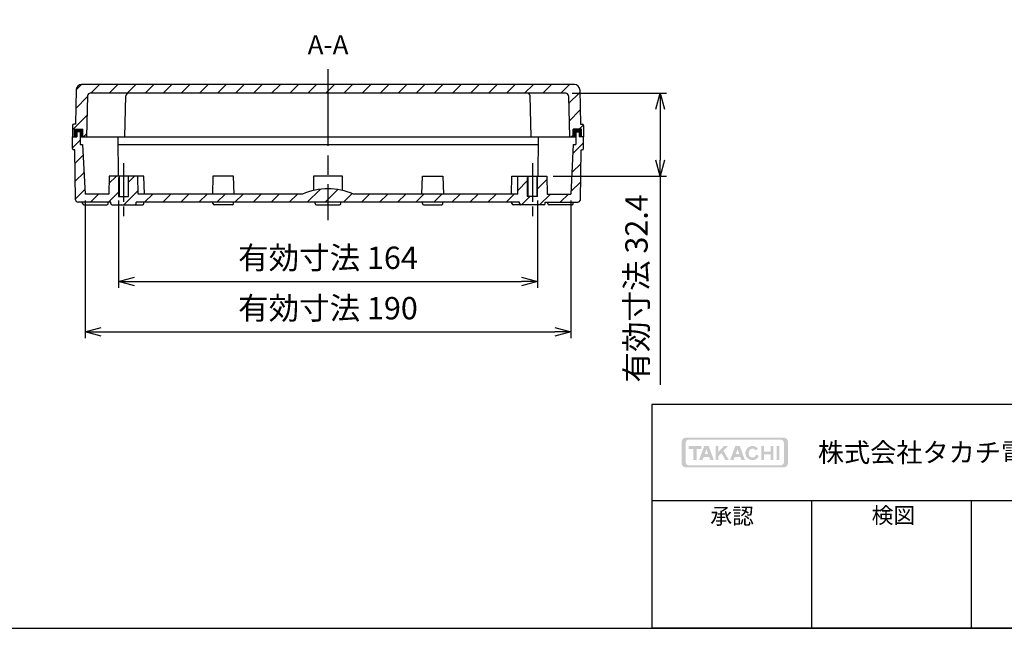
# Model space of a CAD drawing. Units: millimetres. Extents: x 0 to 2040, y 0 to 700.
# Drawn here: x 1310 to 1695, y 0 to 238 of the extents above; entities that cross this region are included whole.
import ezdxf
from ezdxf.enums import TextEntityAlignment as Align

# ---------------------------------------------------------------- set-up
doc = ezdxf.new("R2010")
doc.units = ezdxf.units.MM
doc.header["$LTSCALE"] = 2.5
for name, pattern in [('AM_ISO02W050x2', [3.75, 3, -0.75]), ('AM_ISO08W050', [18, 12, -1.5, 3, -1.5]), ('AM_ISO08W050x2', [9, 6, -0.75, 1.5, -0.75]), ('CENTER', [2, 1.25, -0.25, 0.25, -0.25]), ('gen7a', [6.875, 4.75, -0.875, 0.375, -0.875])]:
    doc.linetypes.add(name, pattern=pattern)
doc.layers.add('7A', color=4, linetype='gen7a')
doc.layers.add('RAHM2', color=1, linetype='Continuous')
for name, color, linetype, lineweight in [('AM_10', 7, 'AM_ISO08W050', 50), ('AM_5', 3, 'Continuous', 25), ('AM_7', 4, 'AM_ISO08W050', 25), ('AM_8', 1, 'Continuous', 25), ('TK2', 2, 'Continuous', 25), ('ﾄｯﾌﾟｶﾊﾞｰ', 7, 'Continuous', 25), ('ﾎﾞﾃﾞｨｰ', 2, 'Continuous', 25), ('ﾎﾞﾃﾞｨｰ0', 2, 'AM_ISO02W050x2', 13)]:
    doc.layers.add(name, color=color, linetype=linetype, lineweight=lineweight)
doc.styles.add('ACISOTS', font='isocp.shx', dxfattribs={"height": 1, "bigfont": 'extfont.shx'})
doc.styles.get("Standard").update_dxf_attribs({"font": 'ISOCP.SHX', "bigfont": 'EXTFONT.SHX'})
doc.dimstyles.new('AM_ISO$0', dxfattribs={"dimtxt": 3.5, "dimasz": 2.5, "dimexe": 1, "dimexo": 1, "dimgap": 1.5, "dimtad": 1, "dimdsep": 46, "dimtxsty": 'STANDARD', "dimblk": 'OPEN30', "dimcen": 0, "dimclrd": 3, "dimclre": 3, "dimclrt": 2, "dimadec": 0, "dimazin": 2, "dimtp": 0.1, "dimtm": 0.1, "dimtfac": 0.71, "dimtmove": 0, "dimatfit": 3, "dimldrblk": 'OPEN30', "dimfxl": 1, "dimlwd": -1, "dimlwe": -1, "dimarcsym": 0})

# ---------------------------------------------------------------- blocks, each defined once
blk = doc.blocks.new('TK-A3')
blk.add_lwpolyline([(0, 0), (403, 0), (403, 280), (0, 280.0000000000001)], close=True)
blk = doc.blocks.new('A$C0FAF06CF')
at = {"layer": 'AM_8'}
h = blk.add_hatch(color=1, dxfattribs=at)
edge = h.paths.add_edge_path()
edge.add_line((-8.013599999999968, -2.41150000000041), (8.013600000000068, -2.411500000000414))
edge.add_arc((8.013600000000054, -1.773380000000512), 0.6381199999999012, 270, 360)
edge.add_line((8.651719999999955, -1.773380000000512), (8.651719999999967, 1.773379999999486))
edge.add_arc((8.013600000000025, 1.773379999999429), 0.638119999999958, 5.1039e-12, 90.00000000000126)
edge.add_line((8.013599999999997, 2.41149999999939), (-8.013599999999997, 2.411499999999387))
edge.add_arc((-8.013600000000025, 1.773379999999436), 0.638119999999951, 89.99999999999682, 179.9999999999955)
edge.add_line((-8.651719999999983, 1.773379999999486), (-8.651719999999983, -1.773380000000505))
edge.add_arc((-8.013600000000025, -1.773380000000457), 0.638119999999951, 180.0000000000043, 270.0000000000045)
edge = h.paths.add_edge_path(flags=16)
edge.add_line((-7.47193999999996, 2.092439999999486), (7.471940000000017, 2.092439999999479))
edge.add_arc((7.471940000000046, 1.550779999999479), 0.5416600000000003, 7.958078640513122e-13, 90.00000000000148, ccw=False)
edge.add_line((8.013600000000025, 1.550779999999486), (8.013600000000025, -1.550780000000505))
edge.add_arc((7.471940000000017, -1.550780000000502), 0.5416600000000074, 270, 359.99999999999966, ccw=False)
edge.add_line((7.471940000000017, -2.092440000000506), (-7.47193999999996, -2.092440000000513))
edge.add_arc((-7.47193999999996, -1.550780000000505), 0.5416600000000074, 180, 270, ccw=False)
edge.add_line((-8.013599999999968, -1.550780000000505), (-8.013599999999968, 1.550779999999486))
edge.add_arc((-7.47193999999996, 1.550779999999486), 0.5416600000000003, 90, 180, ccw=False)
for points in [[(-5.453699999999969, 0.5935999999994924), (-5.453699999999969, 1.038799999999492), (-7.531299999999987, 1.038799999999492), (-7.531299999999987, 0.5935999999994924), (-6.759619999999983, 0.5935999999994924), (-6.759619999999983, -1.224300000000516), (-6.225379999999972, -1.224300000000516), (-6.225379999999972, 0.5935999999994924)], [(-3.146079999999983, 1.038799999999492), (-3.146079999999983, -1.224300000000516), (-2.671199999999942, -1.224300000000516), (-2.671199999999942, -0.6184186206901412), (-2.193432261217481, -0.1027759420753025), (-1.520149446800417, -1.224300000000516), (-0.9571799999999939, -1.224300000000516), (-1.851807874889658, 0.2659306476478651), (-1.135707252964408, 1.038799999999492), (-1.788279380580377, 1.038799999999492), (-2.671199999999942, 0.085886028951558), (-2.671199999999942, 1.038799999999492)], [(4.304715008555604, 1.038799999999492), (4.304715008555604, -1.224300000000516), (4.775885008555576, -1.224300000000516), (4.775885008555576, -0.315350000000512), (5.829525008555606, -0.315350000000512), (5.829525008555606, -1.224300000000516), (6.300695008555578, -1.224300000000516), (6.300695008555578, 1.038799999999492), (5.829525008555606, 1.038799999999492), (5.829525008555606, 0.1298499999994878), (4.775885008555576, 0.1298499999994878), (4.775885008555576, 1.038799999999492)], [(7.280135008555589, -1.224300000000516), (7.280135008555589, 1.038799999999492), (6.805255008555604, 1.038799999999492), (6.805255008555604, -1.224300000000516)]]:
    blk.add_hatch(color=1, dxfattribs=at).paths.add_polyline_path(points)
h = blk.add_hatch(color=1, dxfattribs=at)
h.paths.add_polyline_path([(-5.264049114754044, -1.224300000000516), (-5.084217508196672, -0.734580000000511), (-4.161102491803262, -0.734580000000511), (-3.981270885245876, -1.224300000000516), (-3.420619999999971, -1.224300000000516), (-4.251659999999958, 1.038799999999492), (-4.993659999999977, 1.038799999999492), (-5.82469999999995, -1.224300000000516)])
h.paths.add_polyline_path([(-4.332759934426206, -0.2671200000005083), (-4.912560065573728, -0.2671200000005083), (-4.622659999999967, 0.5223399999994971)], flags=16)
h = blk.add_hatch(color=1, dxfattribs=at)
h.paths.add_polyline_path([(-0.1961891147540484, -1.224300000000516), (-0.0163575081966769, -0.734580000000511), (0.9067575081967476, -0.734580000000511), (1.086589114754119, -1.224300000000516), (1.64724000000001, -1.224300000000516), (0.8162000000000375, 1.038799999999492), (0.0742000000000189, 1.038799999999492), (-0.7568399999999543, -1.224300000000516)])
h.paths.add_polyline_path([(0.7351000655737892, -0.2671200000005083), (0.1552999344262673, -0.2671200000005083), (0.4452000000000283, 0.5223399999994971)], flags=16)
h = blk.add_hatch(color=1, dxfattribs=at)
edge = h.paths.add_edge_path()
edge.add_ellipse((2.878960000000006, -0.0927500000005264), major_axis=(0, 0.7271600000000495), ratio=0.8673469387754511, start_angle=308.5505407908052, end_angle=246.5820184016549)
edge.add_line((3.469375036740871, -0.3484654247793539), (3.94113500855559, -0.5527900000005097))
edge.add_arc((2.878960000000006, -0.0927500000005122), 1.157520000000026, 38.550540790803325, 336.58201840165333, ccw=False)
edge.add_line((3.784208621486186, 0.6286219454599618), (3.397792961318373, 0.3206961337928842))
blk = doc.blocks.new('TK-仕様書NEW')
for p, q in [((0, 35), (-193, 35)), ((-193, 35), (-193, 0)), ((-118, 35), (-118, 0)), ((-35, 35), (-35, 0)), ((0, 35), (0, 0)), ((-17.5, 30.5), (-9.5, 31.5)), ((-9.5, 31.5), (-9.5, 25.5)), ((-17.5, 26.5), (-17.5, 30.5)), ((-9.5, 25.5), (-17.5, 26.5)), ((-35, 22), (0, 22)), ((-193.0000000000001, 19.99999999999994), (-35, 19.99999999999994)), ((-168.0000000000001, 19.99999999999993), (-168, 0)), ((-143.0000000000001, 19.99999999999993), (-143, 0)), ((-35, 11), (0, 11)), ((-35.00000000000011, 7), (-118, 7)), ((0, 0), (-193, 0))]:
    blk.add_line(p, q)
for radius in [3, 2]:
    blk.add_circle((-22.5, 28.5), radius)
at = {"layer": '7A'}
for q in [(-22.5, 32.07478664473149), (-26.22303737125117, 28.5), (-22.5, 24.78991724228479), (-8.718691599714703, 28.5)]:
    blk.add_line((-22.5, 28.5), q, dxfattribs=at)
at = {"xscale": 0.9599999999999999, "yscale": 0.9599999999999999, "zscale": 0.9599999999999999}
blk.add_blockref('A$C0FAF06CF', (-180, 27.49999999999997), dxfattribs=at)
at = {"insert": (-167, 27.49999999999997), "char_height": 3, "width": 42.88435181670968, "attachment_point": 4}
blk.add_mtext('\\fＭＳ ゴシック|b0|i0|c128|p49;株式会社タカチ電機工業', dxfattribs=at)
for tag, p in [('品名', (-106.1561493930892, 24.94727555274869)), ('型番', (-106.1391682485609, 11.53771236320705))]:
    blk.add_attdef(tag, p, '', height=3.5)
for tag, height, p in [('GEN-TITLE-SCA', 3, (-17.5, 14.79266317345349)), ('承認', 3.5, (-180.7195176573868, 7.729076668239944)), ('検図', 3.5, (-155.5000000000001, 7.72907666823994)), ('製図', 3.5, (-130.5000000000001, 7.72907666823994)), ('ページNO.', 3.5, (-21, 5.5)), ('総ページ数', 3.5, (-12, 5.5))]:
    blk.add_attdef(tag, text='', height=height).set_placement(p, align=Align.MIDDLE)
blk.add_attdef('GEN-TITLE-DAT', text='', height=3).set_placement((-85.5, 3.5), align=Align.MIDDLE_CENTER)
at = {"layer": 'RAHM2', "char_height": 2.5}
for s, insert, width, attachment_point in [('品名', (-116, 32.55103540727967), 90, 4), ('尺度', (-33.80025513713145, 20.80103540727967), 20, 1), ('承認', (-180.4289022005786, 18.8010354072796), 17, 2), ('検図', (-155.1678725559621, 18.92584712714763), 17, 2), ('製図', (-131.4954787961751, 18.95800561859732), 17, 2)]:
    blk.add_mtext(s, dxfattribs=dict(at, insert=insert, width=width, attachment_point=attachment_point))
at = {"layer": 'RAHM2', "color": 0, "insert": (-16.5, 5.5), "char_height": 3.5, "width": 4.469919821818734, "attachment_point": 5}
blk.add_mtext('/', dxfattribs=at)
blk = doc.blocks.new('_Open30')
at = {"color": 0, "linetype": 'ByBlock', "lineweight": -2}
for p, q in [((-1, 0.26794919), (0, 0)), ((0, 0), (-1, -0.26794919)), ((0, 0), (-1, 0))]:
    blk.add_line(p, q, dxfattribs=at)
blk = doc.blocks.new('*D27')
at = {"layer": 'AM_5', "color": 3}
for p, q in [((1348.817117467353, 167.3334339570946), (1348.817117467353, 133.1334328709687)), ((1512.817117467353, 167.3334339570946), (1512.817117467353, 133.1334328709687)), ((1355.067117467353, 135.6334328709687), (1506.567117467353, 135.6334328709687))]:
    blk.add_line(p, q, dxfattribs=at)
at = {"layer": 'Defpoints', "color": 0}
for p in [(1348.817117467353, 169.8334339570946), (1512.817117467353, 169.8334339570946), (1512.817117467353, 135.6334328709687)]:
    blk.add_point(p, dxfattribs=at)
at = {"layer": 'AM_5', "color": 3, "xscale": 6.25, "yscale": 6.25, "zscale": 6.25, "rotation": 180}
blk.add_blockref('_Open30', (1348.817117467353, 135.6334328709687), dxfattribs=at)
at = {"layer": 'AM_5', "color": 3, "xscale": 6.25, "yscale": 6.25, "zscale": 6.25}
blk.add_blockref('_Open30', (1512.817117467353, 135.6334328709687), dxfattribs=at)
at = {"layer": 'AM_5', "color": 2, "insert": (1430.817117467353, 143.7584328709687), "char_height": 8.75, "attachment_point": 5}
blk.add_mtext('有効寸法 164', dxfattribs=at)
blk = doc.blocks.new('*D28')
at = {"layer": 'AM_5', "color": 3}
for p, q in [((1335.817117467352, 167.3334339570947), (1335.817117467352, 113.4233997479074)), ((1525.817117467353, 167.3334339570946), (1525.817117467353, 113.4233997479074)), ((1342.067117467353, 115.9233997479074), (1519.567117467353, 115.9233997479074))]:
    blk.add_line(p, q, dxfattribs=at)
at = {"layer": 'Defpoints', "color": 0}
for p in [(1335.817117467352, 169.8334339570947), (1525.817117467353, 169.8334339570946), (1525.817117467353, 115.9233997479074)]:
    blk.add_point(p, dxfattribs=at)
at = {"layer": 'AM_5', "color": 3, "xscale": 6.25, "yscale": 6.25, "zscale": 6.25, "rotation": 180}
blk.add_blockref('_Open30', (1335.817117467352, 115.9233997479074), dxfattribs=at)
at = {"layer": 'AM_5', "color": 3, "xscale": 6.25, "yscale": 6.25, "zscale": 6.25}
blk.add_blockref('_Open30', (1525.817117467353, 115.9233997479074), dxfattribs=at)
at = {"layer": 'AM_5', "color": 2, "insert": (1430.817117467353, 124.0483997479074), "char_height": 8.75, "attachment_point": 5}
blk.add_mtext('有効寸法 190', dxfattribs=at)
blk = doc.blocks.new('*D30')
at = {"layer": 'AM_5', "color": 3}
for p, q in [((1526.384093784862, 209.2334339570946), (1563.285944167939, 209.2334339570946)), ((1560.785944167939, 202.9834339570946), (1560.785944167939, 183.0834339570946)), ((1518.967117467353, 176.8334339570946), (1563.285944167939, 176.8334339570946)), ((1560.785944167939, 176.8334339570946), (1560.785944167939, 95.2709339570946))]:
    blk.add_line(p, q, dxfattribs=at)
at = {"layer": 'Defpoints', "color": 0}
for p in [(1523.884093784862, 209.2334339570946), (1516.467117467353, 176.8334339570946), (1560.785944167939, 176.8334339570946)]:
    blk.add_point(p, dxfattribs=at)
at = {"layer": 'AM_5', "color": 3, "xscale": 6.25, "yscale": 6.25, "zscale": 6.25}
for p, rotation in [((1560.785944167939, 209.2334339570946), 90), ((1560.785944167939, 176.8334339570946), 270)]:
    blk.add_blockref('_Open30', p, dxfattribs=dict(at, rotation=rotation))
at = {"layer": 'AM_5', "color": 2, "insert": (1552.660082947467, 132.9271839570948), "char_height": 8.75, "attachment_point": 5, "rotation": 90}
blk.add_mtext('有効寸法 32.4', dxfattribs=at)
blk = doc.blocks.new('*S48')
at = {"layer": 'AM_10', "color": 7, "linetype": 'CENTER'}
for p, q in [((1316.817117467353, 377.6334339570945), (1331.817117467353, 377.6334339570945)), ((1544.817117467353, 377.6334339570945), (1529.817117467352, 377.6334339570945)), ((1324.317117467353, 370.1334339570946), (1324.317117467353, 362.6334339570945)), ((1537.317117467353, 370.1334339570946), (1537.317117467353, 362.6334339570945))]:
    blk.add_line(p, q, dxfattribs=at)
at = {"layer": 'AM_10', "color": 1, "linetype": 'CENTER'}
blk.add_line((1331.817117467353, 377.6334339570945), (1529.817117467352, 377.6334339570945), dxfattribs=at)
at = {"layer": 'AM_10', "color": 7, "linetype": 'Continuous', "extrusion": (0, 0, -1)}
blk.add_trace([(-1323.329723739853, 370.1334339570946), (-1325.304511194852, 370.1334339570946), (-1324.317117467353, 377.6334339570945)], dxfattribs=at)
at = {"layer": 'AM_10', "color": 7, "linetype": 'Continuous'}
blk.add_trace([(1538.304511194852, 370.1334339570946), (1536.329723739853, 370.1334339570946), (1537.317117467353, 377.6334339570945)], dxfattribs=at)
at = {"layer": 'AM_10', "color": 7, "char_height": 7.5, "attachment_point": 5, "style": 'ACISOTS'}
for s, insert in [('A', (1324.317117467353, 355.1334339570946)), ('A', (1537.317117467353, 355.1334339570946)), ('A-A', (1430.850700321151, 227.2225096272769))]:
    blk.add_mtext(s, dxfattribs=dict(at, insert=insert))
blk = doc.blocks.new('*S49')
at = {"layer": 'AM_10', "color": 7, "linetype": 'CENTER'}
for p, q in [((1316.817117467353, 377.6334339570945), (1331.817117467353, 377.6334339570945)), ((1544.817117467353, 377.6334339570945), (1529.817117467352, 377.6334339570945)), ((1324.317117467353, 370.1334339570946), (1324.317117467353, 362.6334339570945)), ((1537.317117467353, 370.1334339570946), (1537.317117467353, 362.6334339570945))]:
    blk.add_line(p, q, dxfattribs=at)
at = {"layer": 'AM_10', "color": 1, "linetype": 'CENTER'}
blk.add_line((1331.817117467353, 377.6334339570945), (1529.817117467352, 377.6334339570945), dxfattribs=at)
at = {"layer": 'AM_10', "color": 7, "linetype": 'Continuous', "extrusion": (0, 0, -1)}
blk.add_trace([(-1323.329723739853, 370.1334339570946), (-1325.304511194852, 370.1334339570946), (-1324.317117467353, 377.6334339570945)], dxfattribs=at)
at = {"layer": 'AM_10', "color": 7, "linetype": 'Continuous'}
blk.add_trace([(1538.304511194852, 370.1334339570946), (1536.329723739853, 370.1334339570946), (1537.317117467353, 377.6334339570945)], dxfattribs=at)
at = {"layer": 'AM_10', "color": 7, "char_height": 7.5, "attachment_point": 5, "style": 'ACISOTS'}
for s, insert in [('A', (1324.317117467353, 355.1334339570946)), ('A', (1537.317117467353, 355.1334339570946)), ('A-A', (1430.850700321151, 227.2225096272769))]:
    blk.add_mtext(s, dxfattribs=dict(at, insert=insert))
blk = doc.blocks.new('*S56')
at = {"layer": 'AM_10', "color": 7, "linetype": 'CENTER'}
for p, q in [((1316.817117467353, 311.6334339570946), (1331.817117467353, 311.6334339570946)), ((1544.817117467353, 311.6334339570946), (1529.817117467352, 311.6334339570946)), ((1324.317117467353, 304.1334339570946), (1324.317117467353, 296.6334339570945)), ((1537.317117467353, 304.1334339570946), (1537.317117467353, 296.6334339570945))]:
    blk.add_line(p, q, dxfattribs=at)
at = {"layer": 'AM_10', "color": 1, "linetype": 'CENTER'}
blk.add_line((1331.817117467353, 311.6334339570946), (1529.817117467352, 311.6334339570946), dxfattribs=at)
at = {"layer": 'AM_10', "color": 7, "linetype": 'Continuous', "extrusion": (0, 0, -1)}
blk.add_trace([(-1323.329723739853, 304.1334339570946), (-1325.304511194852, 304.1334339570946), (-1324.317117467353, 311.6334339570946)], dxfattribs=at)
at = {"layer": 'AM_10', "color": 7, "linetype": 'Continuous'}
blk.add_trace([(1538.304511194852, 304.1334339570946), (1536.329723739853, 304.1334339570946), (1537.317117467353, 311.6334339570946)], dxfattribs=at)
at = {"layer": 'AM_10', "color": 7, "char_height": 7.5, "attachment_point": 5, "style": 'ACISOTS'}
for s, insert in [('E', (1324.317117467353, 289.1334339570946)), ('E', (1537.317117467353, 289.1334339570946)), ('E-E', (1230.363663789224, 230.5407691916731))]:
    blk.add_mtext(s, dxfattribs=dict(at, insert=insert))
blk = doc.blocks.new('*S57')
at = {"layer": 'AM_10', "color": 7, "linetype": 'CENTER'}
for p, q in [((1316.817117467353, 311.6334339570946), (1331.817117467353, 311.6334339570946)), ((1544.817117467353, 311.6334339570946), (1529.817117467352, 311.6334339570946)), ((1324.317117467353, 304.1334339570946), (1324.317117467353, 296.6334339570945)), ((1537.317117467353, 304.1334339570946), (1537.317117467353, 296.6334339570945))]:
    blk.add_line(p, q, dxfattribs=at)
at = {"layer": 'AM_10', "color": 1, "linetype": 'CENTER'}
blk.add_line((1331.817117467353, 311.6334339570946), (1529.817117467352, 311.6334339570946), dxfattribs=at)
at = {"layer": 'AM_10', "color": 7, "linetype": 'Continuous', "extrusion": (0, 0, -1)}
blk.add_trace([(-1323.329723739853, 304.1334339570946), (-1325.304511194852, 304.1334339570946), (-1324.317117467353, 311.6334339570946)], dxfattribs=at)
at = {"layer": 'AM_10', "color": 7, "linetype": 'Continuous'}
blk.add_trace([(1538.304511194852, 304.1334339570946), (1536.329723739853, 304.1334339570946), (1537.317117467353, 311.6334339570946)], dxfattribs=at)
at = {"layer": 'AM_10', "color": 7, "char_height": 7.5, "attachment_point": 5, "style": 'ACISOTS'}
for s, insert in [('E', (1324.317117467353, 289.1334339570946)), ('E', (1537.317117467353, 289.1334339570946)), ('E-E', (1230.363663789224, 230.5407691916731))]:
    blk.add_mtext(s, dxfattribs=dict(at, insert=insert))

msp = doc.modelspace()

# ---------------------------------------------------------------- hatches: boundary and pattern name
at = {"layer": 'AM_8'}
h = msp.add_hatch(dxfattribs=at)
h.set_pattern_fill('_U', color=256, scale=5, angle=225, style=0, pattern_type=0)
h.set_pattern_definition([(225, (1620.803284890003, 647.5358852459178), (3.535533905932737, -3.535533905932738), [])])
edge = h.paths.add_edge_path()
edge.add_line((1526.717117467353, 192.1334339570945), (1526.717117467353, 195.2334339570944))
edge.add_line((1526.717117467353, 195.2334339570944), (1530.017117467353, 195.2334339570945))
edge.add_line((1530.017117467353, 195.2334339570946), (1530.017117467353, 192.1334339570948))
edge.add_line((1530.017117467353, 192.1334339570948), (1530.817117467353, 192.1334339570948))
edge.add_line((1530.817117467353, 192.1334339570948), (1530.817117467353, 196.6334339570945))
edge.add_arc((1530.317117467353, 196.6334339570945), 0.4999999999999432, 359.9999999999935, 450.0000000000065)
edge.add_line((1530.317117467353, 197.1334339570945), (1529.667117467353, 197.1334339570945))
edge.add_line((1529.667117467353, 197.1334339570945), (1529.302956644228, 210.6871505080152))
edge.add_arc((1527.303678141328, 210.6334339570947), 1.999999999999914, 361.5390509034511, 450.0000000000016)
edge.add_line((1527.303678141328, 212.6334339570945), (1334.330556793377, 212.6334339570946))
edge.add_arc((1334.330556793377, 210.6334339570947), 1.999999999999943, 450.0000000000016, 538.4609490965471)
edge.add_line((1332.331278290477, 210.6871505080152), (1331.967117467353, 197.1334339570945))
edge.add_line((1331.967117467353, 197.1334339570945), (1331.317117467353, 197.1334339570945))
edge.add_arc((1331.317117467353, 196.6334339570945), 0.5, 450, 540)
edge.add_line((1330.817117467353, 196.6334339570945), (1330.817117467353, 192.1334339570945))
edge.add_line((1330.817117467353, 192.1334339570945), (1331.617117467353, 192.1334339570945))
edge.add_line((1331.617117467353, 192.1334339570945), (1331.617117467353, 195.2334339570946))
edge.add_line((1331.617117467353, 195.2334339570946), (1334.917117467352, 195.2334339570945))
edge.add_line((1334.917117467352, 195.2334339570944), (1334.917117467352, 192.1334339570945))
edge.add_line((1334.917117467352, 192.1334339570945), (1336.317205985649, 192.1334339570945))
edge.add_line((1336.317205985649, 192.1334339570945), (1336.750501898393, 208.2602922325549))
edge.add_arc((1337.750141149843, 208.2334339570946), 0.9999999999999872, 450, 538.4609490965456, ccw=False)
edge.add_line((1337.750141149843, 209.2334339570946), (1523.884093784862, 209.2334339570945))
edge.add_arc((1523.884093784862, 208.2334339570946), 0.999999999999943, 361.5390509034512, 450.0000000000065, ccw=False)
edge.add_line((1524.883733036312, 208.2602922325548), (1525.317028949056, 192.1334339570944))
edge.add_line((1525.317028949056, 192.1334339570944), (1526.717117467353, 192.1334339570945))
h = msp.add_hatch(dxfattribs=at)
h.set_pattern_fill('_U', color=256, scale=5, angle=225, style=0, pattern_type=0)
h.set_pattern_definition([(225, (3242.58194967989, 487.439734639889), (3.535533905932736, -3.535533905932738), [])])
edge = h.paths.add_edge_path()
edge.add_line((1331.717117467353, 187.1334339570948), (1332.050335747305, 167.6163632741755))
edge.add_arc((1333.050190032581, 167.6334339570947), 0.9999999999999404, 180.9781255942339, 270)
edge.add_line((1333.050190032581, 166.6334339570948), (1345.817117467352, 166.6334339570946))
edge.add_line((1345.817117467352, 166.6334339570946), (1345.817117467353, 166.1334339570947))
edge.add_arc((1346.317117467353, 166.1334339570949), 0.5000000000002274, 180.0000000000228, 269.9999999999479)
edge.add_line((1346.317117467353, 165.6334339570946), (1355.317117467353, 165.6334339570945))
edge.add_arc((1355.317117467353, 166.1334339570945), 0.5, 270, 360)
edge.add_line((1355.817117467353, 166.1334339570945), (1355.817117467353, 166.6334339570945))
edge.add_line((1355.817117467353, 166.6334339570945), (1505.817117467353, 166.6334339570945))
edge.add_line((1505.817117467353, 166.6334339570945), (1505.817117467353, 166.1334339570945))
edge.add_arc((1506.317117467353, 166.1334339570947), 0.5000000000002274, 180.0000000000228, 269.9999999999479)
edge.add_line((1506.317117467353, 165.6334339570945), (1515.317117467352, 165.6334339570945))
edge.add_arc((1515.317117467352, 166.1334339570945), 0.5, 270, 360)
edge.add_line((1515.817117467353, 166.1334339570945), (1515.817117467353, 166.6334339570946))
edge.add_line((1515.817117467353, 166.6334339570946), (1528.584044902125, 166.6334339570946))
edge.add_arc((1528.584044902124, 167.6334339570946), 0.9999999999999147, 270.000000000013, 359.0218744057596)
edge.add_line((1529.5838991874, 167.6163632741753), (1529.917117467352, 187.1334339570946))
edge.add_line((1529.917117467352, 187.1334339570946), (1530.317117467353, 187.1334339570946))
edge.add_arc((1530.317117467352, 187.6334339570953), 0.5000000000006822, 270.0000000000782, 359.9999999999349)
edge.add_line((1530.817117467353, 187.6334339570948), (1530.817117467353, 192.1334339570945))
edge.add_line((1530.817117467353, 192.1334339570945), (1529.117117467353, 192.1334339570949))
edge.add_line((1529.117117467353, 192.1334339570949), (1529.117117467353, 194.1334339570948))
edge.add_line((1529.117117467353, 194.1334339570948), (1527.817117467353, 194.1334339570944))
edge.add_line((1527.817117467353, 194.1334339570944), (1527.817117467353, 189.133433957095))
edge.add_line((1527.817117467353, 189.133433957095), (1526.819794915209, 189.1851087007293))
edge.add_line((1526.819794915209, 189.1851087007293), (1525.807928199859, 169.8334339570946))
edge.add_line((1525.807928199859, 169.8334339570946), (1516.566251208262, 169.8334339570947))
edge.add_line((1516.566251208262, 169.8334339570947), (1516.467117467353, 176.8334339570946))
edge.add_line((1516.467117467353, 176.8334339570946), (1512.817117467353, 176.8334339570946))
edge.add_line((1512.817117467353, 176.8334339570946), (1512.817117467353, 168.8334339570946))
edge.add_line((1512.817117467353, 168.8334339570946), (1508.817117467352, 168.8334339570946))
edge.add_line((1508.817117467352, 168.8334339570946), (1508.817117467353, 176.8334339570946))
edge.add_line((1508.817117467353, 176.8334339570946), (1505.167117467353, 176.8334339570946))
edge.add_line((1505.167117467353, 176.8334339570946), (1505.067117467353, 169.8334339570945))
edge.add_line((1505.067117467353, 169.8334339570945), (1440.817117467353, 169.8334339570946))
edge.add_arc((1430.817117467353, 145.8334339571068), 25.99999999998863, 67.38013505194968, 112.6198649480508)
edge.add_line((1420.817117467353, 169.8334339570946), (1356.567117467353, 169.8334339570946))
edge.add_line((1356.567117467353, 169.8334339570946), (1356.467117467353, 176.8334339570946))
edge.add_line((1356.467117467353, 176.8334339570946), (1352.817117467353, 176.8334339570946))
edge.add_line((1352.817117467353, 176.8334339570946), (1352.817117467353, 168.8334339570944))
edge.add_line((1352.817117467353, 168.8334339570944), (1348.817117467353, 168.8334339570946))
edge.add_line((1348.817117467353, 168.8334339570946), (1348.817117467353, 176.8334339570946))
edge.add_line((1348.817117467353, 176.8334339570946), (1345.167117467352, 176.8334339570947))
edge.add_line((1345.167117467352, 176.8334339570947), (1345.067117467353, 169.8334339570947))
edge.add_line((1345.067117467353, 169.8334339570947), (1335.817117467352, 169.8334339570947))
edge.add_line((1335.817117467352, 169.8334339570947), (1334.817117467353, 189.1334339570948))
edge.add_line((1334.817117467353, 189.1334339570948), (1333.817117467353, 189.1334339570948))
edge.add_line((1333.817117467353, 189.1334339570948), (1333.817117467353, 194.1334339570948))
edge.add_line((1333.817117467353, 194.1334339570948), (1332.517117467353, 194.1334339570948))
edge.add_line((1332.517117467353, 194.1334339570948), (1332.517117467353, 192.1334339570948))
edge.add_line((1332.517117467353, 192.1334339570948), (1330.817117467353, 192.1334339570945))
edge.add_line((1330.817117467353, 192.1334339570945), (1330.817117467353, 187.6334339570949))
edge.add_arc((1331.317117467353, 187.6334339570952), 0.5000000000004547, 180.0000000000391, 269.9999999999219)
edge.add_line((1331.317117467353, 187.1334339570948), (1331.717117467353, 187.1334339570948))
for points in [[(1331.617117467353, 195.2334339570946), (1331.617117467353, 192.1334339570945), (1332.517117467353, 192.1334339570949), (1332.517117467353, 194.1334339570948), (1333.817117467353, 194.1334339570948), (1333.817117467353, 192.1334339570948), (1334.917117467352, 192.1334339570944), (1334.917117467352, 195.2334339570944)], [(1530.017117467353, 195.2334339570946), (1530.017117467353, 192.1334339570945), (1529.117117467353, 192.1334339570949), (1529.117117467353, 194.1334339570948), (1527.817117467353, 194.1334339570948), (1527.817117467353, 192.1334339570948), (1526.717117467353, 192.1334339570944), (1526.717117467353, 195.2334339570944)]]:
    msp.add_hatch(color=5, dxfattribs=at).paths.add_polyline_path(points)

# ---------------------------------------------------------------- linework, layer by layer
at = {"layer": 'AM_7'}
msp.add_line((1430.817117467353, 218.6334339570947), (1430.817117467353, 159.6334339570945), dxfattribs=at)
at = {"layer": 'AM_7', "linetype": 'AM_ISO08W050x2'}
for p, q in [((1350.817116388885, 181.8334339570947), (1350.817116388885, 160.6334332495538)), ((1510.817118545821, 181.8334339570947), (1510.817118545821, 160.6334332495538))]:
    msp.add_line(p, q, dxfattribs=at)
at = {"layer": 'TK2'}
for p, q in [((1333.817117467353, 194.1334339570948), (1333.817117467353, 189.1334339570948)), ((1527.817117467353, 194.1334339570948), (1527.817117467353, 189.1334339570948)), ((1333.817117467353, 189.1334339570948), (1334.817117467353, 189.1334339570948)), ((1334.817117467353, 189.1334339570948), (1335.817117467352, 169.8334339570947)), ((1348.6434254375, 189.1334339570948), (1512.990809497205, 189.1334339570949)), ((1526.817117467353, 189.1334339570948), (1525.817117467353, 169.8334339570946)), ((1526.817117467353, 189.133433957095), (1527.817117467353, 189.133433957095))]:
    msp.add_line(p, q, dxfattribs=at)
at = {"layer": 'ﾄｯﾌﾟｶﾊﾞｰ'}
for p, q in [((1527.303678141328, 212.6334339570945), (1334.330556793377, 212.6334339570945)), ((1332.331278290477, 210.6871505080152), (1331.967117467353, 197.1334339570945)), ((1336.750501898393, 208.2602922325549), (1336.317205985649, 192.1334339570945)), ((1523.884093784862, 209.2334339570945), (1337.750141149843, 209.2334339570946)), ((1351.317117467353, 192.1334339570948), (1351.750413380097, 208.2602922325551)), ((1510.317117467353, 192.1334339570948), (1509.883821554608, 208.2602922325551)), ((1524.883733036312, 208.2602922325549), (1525.317028949056, 192.1334339570945)), ((1529.302956644228, 210.6871505080152), (1529.667117467353, 197.1334339570945)), ((1330.817117467353, 196.6334339570945), (1330.817117467353, 192.1334339570945)), ((1331.967117467353, 197.1334339570945), (1331.317117467353, 197.1334339570945)), ((1529.667117467353, 197.1334339570945), (1530.317117467353, 197.1334339570945)), ((1530.817117467353, 196.6334339570945), (1530.817117467353, 192.1334339570945)), ((1331.617117467353, 192.1334339570945), (1331.617117467353, 195.2334339570946)), ((1331.617117467353, 195.2334339570946), (1334.917117467352, 195.2334339570944)), ((1334.917117467352, 192.1334339570944), (1334.917117467352, 195.2334339570944)), ((1526.717117467353, 192.1334339570944), (1526.717117467353, 195.2334339570944)), ((1530.017117467353, 195.2334339570946), (1526.717117467353, 195.2334339570944)), ((1530.017117467353, 192.1334339570945), (1530.017117467353, 195.2334339570946)), ((1330.817117467353, 192.1334339570948), (1332.517117467353, 192.1334339570949)), ((1330.817117467353, 192.1334339570945), (1331.617117467353, 192.1334339570945)), ((1334.117117467353, 192.1334339570948), (1512.817117467353, 192.1334339570945)), ((1334.917117467352, 192.1334339570945), (1526.717117467353, 192.1334339570944)), ((1530.817117467353, 192.1334339570948), (1529.117117467353, 192.1334339570949)), ((1530.817117467353, 192.1334339570945), (1530.017117467353, 192.1334339570945))]:
    msp.add_line(p, q, dxfattribs=at)
for centre, radius, start, end in [((1334.330556793377, 210.6334339570945), 2, 90, 178.4609490965456), ((1527.303678141328, 210.6334339570945), 2, 1.539050903454346, 90), ((1337.750141149843, 208.2334339570946), 1, 90, 178.4609490965456), ((1352.750052631547, 208.2334339570949), 1, 90, 178.4609490965521), ((1508.884182303158, 208.2334339570949), 1, 1.539050903447835, 90), ((1523.884093784862, 208.2334339570946), 1, 1.539050903454346, 90), ((1331.317117467353, 196.6334339570945), 0.5, 90, 180), ((1530.317117467353, 196.6334339570945), 0.5, 0, 90)]:
    msp.add_arc(centre, radius, start, end, dxfattribs=at)
at = {"layer": 'ﾎﾞﾃﾞｨｰ'}
for p, q in [((1333.817117467353, 194.1334339570948), (1332.517117467353, 194.1334339570948)), ((1332.517117467353, 194.1334339570948), (1332.517117467353, 192.1334339570948)), ((1527.817117467353, 194.1334339570948), (1529.117117467353, 194.1334339570948)), ((1529.117117467353, 194.1334339570948), (1529.117117467353, 192.1334339570948)), ((1330.817117467353, 187.6334339570949), (1330.817117467353, 192.1334339570948)), ((1330.817117467353, 192.1334339570948), (1332.517117467353, 192.1334339570949)), ((1330.817117467353, 192.1334339570948), (1332.517117467353, 192.1334339570948)), ((1333.817117467353, 192.1334339570948), (1527.817117467353, 192.1334339570945)), ((1348.617117467353, 192.1334339570948), (1348.754337198294, 176.8334339570947)), ((1513.017117467352, 192.1334339570948), (1512.879897736411, 176.8334339570946)), ((1530.817117467353, 192.1334339570948), (1529.117117467353, 192.1334339570949)), ((1530.817117467353, 192.1334339570948), (1529.117117467353, 192.1334339570948)), ((1530.817117467353, 187.6334339570948), (1530.817117467353, 192.1334339570948)), ((1331.717117467353, 187.1334339570948), (1331.317117467353, 187.1334339570948)), ((1332.050335747305, 167.6163632741754), (1331.717117467353, 187.1334339570948)), ((1529.5838991874, 167.6163632741753), (1529.917117467352, 187.1334339570946)), ((1529.917117467352, 187.1334339570946), (1530.317117467353, 187.1334339570946)), ((1345.167117467352, 176.8334339570947), (1345.067117467353, 169.8334339570947)), ((1356.467117467353, 176.8334339570946), (1345.167117467352, 176.8334339570947)), ((1349.067117467353, 176.8334339570943), (1349.067117467353, 168.8334339570941)), ((1352.567117467353, 176.8334339570946), (1352.567117467353, 168.8334339570944)), ((1356.567117467353, 169.8334339570946), (1356.467117467353, 176.8334339570946)), ((1358.817117467353, 176.8334339570946), (1356.467117467353, 176.8334339570946)), ((1359.067117467352, 169.8334339570946), (1358.817117467353, 176.8334339570946)), ((1385.817117467353, 176.8334339570946), (1385.567117467353, 169.8334339570946)), ((1393.817117467353, 176.8334339570946), (1385.817117467353, 176.8334339570946)), ((1394.067117467353, 169.8334339570946), (1393.817117467353, 176.8334339570946)), ((1425.167117467353, 176.8334339570946), (1425.086554784546, 171.1940461606366)), ((1436.467117467353, 176.8334339570946), (1425.167117467353, 176.8334339570946)), ((1436.547680150159, 171.1940461606376), (1436.467117467353, 176.8334339570946)), ((1467.567117467353, 169.8334339570946), (1467.817117467353, 176.8334339570946)), ((1467.817117467353, 176.8334339570946), (1475.817117467353, 176.8334339570946)), ((1475.817117467353, 176.8334339570946), (1476.067117467352, 169.8334339570946)), ((1502.567117467353, 169.8334339570946), (1502.817117467353, 176.8334339570946)), ((1502.817117467353, 176.8334339570946), (1505.167117467353, 176.8334339570946)), ((1505.067117467353, 169.8334339570946), (1505.167117467353, 176.8334339570946)), ((1505.167117467353, 176.8334339570946), (1516.467117467353, 176.8334339570946)), ((1509.067117467353, 176.8334339570946), (1509.067117467353, 168.8334339570944)), ((1512.567117467353, 176.8334339570943), (1512.567117467353, 168.8334339570941)), ((1516.467117467353, 176.8334339570946), (1516.567117467353, 169.8334339570946)), ((1345.067117467353, 169.8334339570948), (1335.817117467352, 169.8334339570947)), ((1420.817117467353, 169.8334339570946), (1356.567117467353, 169.8334339570946)), ((1505.067117467353, 169.8334339570945), (1440.817117467356, 169.8334339570948)), ((1516.567117467353, 169.8334339570947), (1525.817117467353, 169.8334339570946)), ((1345.817117467352, 166.6334339570948), (1333.050190032581, 166.6334339570948)), ((1334.817117467353, 166.1334339570948), (1334.817117467353, 166.6334339570948)), ((1344.817115711251, 166.1334338809687), (1344.817115711251, 166.6334338809687)), ((1345.817117467352, 166.1334339570947), (1345.817117467352, 166.6334339570946)), ((1348.817117467353, 168.8334339570944), (1352.817117467353, 168.8334339570944)), ((1505.817117467353, 166.6334339570938), (1355.817117467353, 166.6334339570946)), ((1355.817117467353, 166.1334339570945), (1355.817117467353, 166.6334339570945)), ((1358.817115711251, 166.1334338809686), (1358.817115711251, 166.6334338809686)), ((1385.817117467353, 166.1334339570945), (1385.817117467353, 166.6334339570945)), ((1393.817117467353, 166.1334339570945), (1393.817117467353, 166.6334339570945)), ((1425.817117467353, 166.1334339570945), (1425.817117467353, 166.6334339570945)), ((1435.817117467353, 166.1334339570945), (1435.817117467353, 166.6334339570945)), ((1467.817117467353, 166.1334339570945), (1467.817117467353, 166.6334339570945)), ((1475.817117467353, 166.1334339570945), (1475.817117467353, 166.6334339570945)), ((1502.817119223454, 166.1334338809686), (1502.817119223454, 166.6334338809686)), ((1505.817117467353, 166.1334339570945), (1505.817117467353, 166.6334339570945)), ((1512.817117467353, 168.8334339570944), (1508.817117467352, 168.8334339570944)), ((1515.817117467353, 166.6334339570946), (1528.584044902124, 166.6334339570946)), ((1515.817117467353, 166.1334339570945), (1515.817117467353, 166.6334339570945)), ((1516.817119223454, 166.1334338809686), (1516.817119223454, 166.6334338809686)), ((1526.817117467353, 166.1334339570947), (1526.817117467353, 166.6334339570946)), ((1335.317114081935, 165.6334337909233), (1344.317114081936, 165.6334337909233)), ((1346.317117467353, 165.6334339570946), (1355.317117467353, 165.6334339570945)), ((1355.317117467353, 165.6334339570945), (1358.3173916205, 165.6334339570945)), ((1393.317117467353, 165.6334339570945), (1386.317117467353, 165.6334339570945)), ((1426.317117467353, 165.6334339570945), (1435.317117467353, 165.6334339570945)), ((1468.317117467353, 165.6334339570945), (1475.317117467352, 165.6334339570945)), ((1506.317117467353, 165.6334339570945), (1503.316843314206, 165.6334339570945)), ((1515.317117467352, 165.6334339570945), (1506.317117467353, 165.6334339570945)), ((1526.31712085277, 165.6334337909231), (1517.31712085277, 165.6334337909231))]:
    msp.add_line(p, q, dxfattribs=at)
for centre, radius, start, end in [((1331.317117467353, 187.6334339570948), 0.5, 180, 270), ((1530.317117467353, 187.6334339570946), 0.5, 270, 0), ((1430.817117467355, 145.8334339570957), 25.99999999999974, 67.38013505196984, 112.6198649480301), ((1333.050190032581, 167.6334339570948), 1, 180.9781255942453, 270), ((1335.317117467353, 166.1334339570948), 0.5, 180, 270), ((1344.317115711251, 166.1334338809687), 0.5, 270, 0), ((1346.317117467353, 166.1334339570947), 0.5, 180, 270), ((1355.317117467353, 166.1334339570945), 0.5, 270, 0), ((1358.317115711251, 166.1334338809686), 0.5, 270, 0), ((1386.317117467353, 166.1334339570945), 0.5, 180, 270), ((1393.317117467353, 166.1334339570945), 0.5, 270, 0), ((1426.317117467353, 166.1334339570945), 0.5, 180, 270), ((1435.317117467353, 166.1334339570945), 0.5, 270, 0), ((1468.317117467353, 166.1334339570945), 0.5, 180, 270), ((1475.317117467352, 166.1334339570945), 0.5, 270, 0), ((1503.317119223454, 166.1334338809686), 0.5, 180, 270), ((1506.317117467353, 166.1334339570945), 0.5, 180, 270), ((1515.317117467352, 166.1334339570945), 0.5, 270, 0), ((1517.317119223454, 166.1334338809686), 0.5, 180, 270), ((1526.317117467353, 166.1334339570947), 0.5, 270, 0), ((1528.584044902124, 167.6334339570946), 1, 270, 359.0218744057548)]:
    msp.add_arc(centre, radius, start, end, dxfattribs=at)
at = {"layer": 'ﾎﾞﾃﾞｨｰ0'}
for p, q in [((1348.817117467353, 168.8334339570946), (1348.817117467353, 176.8334339570946)), ((1352.817117467353, 168.8334339570946), (1352.817117467353, 176.8334339570946)), ((1508.817117467352, 168.8334339570946), (1508.817117467352, 176.8334339570946)), ((1512.817117467353, 168.8334339570946), (1512.817117467353, 176.8334339570946))]:
    msp.add_line(p, q, dxfattribs=at)

# ---------------------------------------------------------------- block references
at = {"lineweight": 0, "xscale": 2.5, "yscale": 2.5, "zscale": 2.5}
msp.add_blockref('TK-A3', (1032.5, 0), dxfattribs=at)
msp.add_blockref('TK-仕様書NEW', (2040, 0), dxfattribs=at).add_auto_attribs({'GEN-TITLE-DAT': '2020/07/21', '品名': '防水・防塵プルボックス', 'GEN-TITLE-SCA': '1:2.5', 'ページNO.': '2', '総ページ数': '2'})
at = {"layer": 'AM_10'}
for name in ['*S48', '*S49', '*S56', '*S57']:
    msp.add_blockref(name, (0, 0), dxfattribs=at)

# ---------------------------------------------------------------- dimensions: what is measured, and where the dimension line sits
at = {"layer": 'AM_5'}
dim = msp.add_linear_dim(base=(1560.785944167939, 176.8334339570946), p1=(1523.884093784862, 209.2334339570946), p2=(1516.467117467353, 176.8334339570946), angle=90, text='有効寸法 <>', dimstyle='AM_ISO$0', override={"dimscale": 2.5}, dxfattribs=at)
dim.commit()
dim.dimension.update_dxf_attribs({"geometry": '*D30', "text_midpoint": (1552.660082947467, 132.9271839570948)})
for base, p1, p2, picture, middle in [((1525.817117467353, 115.9233997479074), (1335.817117467352, 169.8334339570947), (1525.817117467353, 169.8334339570946), '*D28', (1430.817117467353, 124.0483997479074)), ((1512.817117467353, 135.6334328709687), (1348.817117467353, 169.8334339570946), (1512.817117467353, 169.8334339570946), '*D27', (1430.817117467353, 143.7584328709687))]:
    dim = msp.add_linear_dim(base=base, p1=p1, p2=p2, text='有効寸法 <>', dimstyle='AM_ISO$0', override={"dimscale": 2.5}, dxfattribs=at)
    dim.commit()
    dim.dimension.update_dxf_attribs({"geometry": picture, "text_midpoint": middle})

doc.saveas('drawing.dxf')
